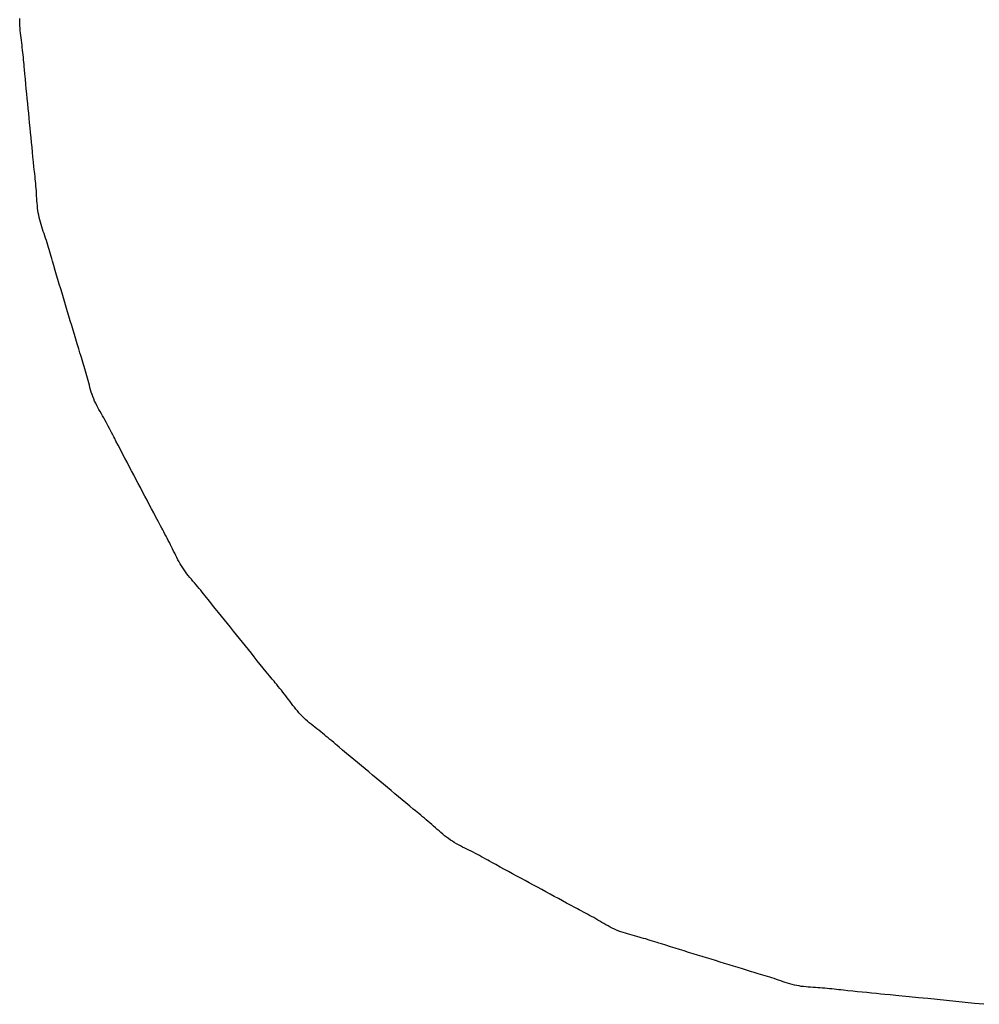
# Model space of a CAD drawing. Extents: x -635 to 1175, y -459 to 560.
# Drawn here: x 232 to 233, y -32 to -30 of the extents above; entities that cross this region are included whole.
import ezdxf

# ---------------------------------------------------------------- set-up
doc = ezdxf.new("R2010")
doc.units = 0
doc.header["$LTSCALE"] = 20
doc.layers.add('DETAIL', color=5, linetype='CONTINUOUS')

msp = doc.modelspace()

# ---------------------------------------------------------------- linework, layer by layer
at = {"layer": 'DETAIL', "color": 5, "linetype": 'CONTINUOUS'}
for p, q in [((231.9032, -30.0485), (231.9032, -30.0448)), ((231.9032, -30.0522), (231.9032, -30.0485)), ((231.9032, -30.0485), (231.9032, -30.0485)), ((231.9034, -30.0558), (231.9032, -30.0522)), ((231.9037, -30.0595), (231.9034, -30.0558)), ((231.9034, -30.0558), (231.9034, -30.0558)), ((231.904, -30.0633), (231.9037, -30.0595)), ((231.9044, -30.067), (231.904, -30.0633)), ((231.904, -30.0633), (231.904, -30.0633)), ((231.9049, -30.0707), (231.9044, -30.067)), ((231.9053, -30.0744), (231.9049, -30.0707)), ((231.9049, -30.0707), (231.9049, -30.0707)), ((231.9058, -30.0781), (231.9053, -30.0744)), ((231.9063, -30.0819), (231.9058, -30.0781)), ((231.9058, -30.0781), (231.9058, -30.0781)), ((231.9068, -30.0856), (231.9063, -30.0819)), ((231.9072, -30.0893), (231.9068, -30.0856)), ((231.9068, -30.0856), (231.9068, -30.0856)), ((231.9077, -30.093), (231.9072, -30.0893)), ((231.9081, -30.0967), (231.9077, -30.093)), ((231.9077, -30.093), (231.9077, -30.093)), ((231.9084, -30.1005), (231.9081, -30.0967)), ((231.9088, -30.1041), (231.9084, -30.1005)), ((231.9084, -30.1005), (231.9084, -30.1005)), ((231.9091, -30.1079), (231.9088, -30.1041)), ((231.9095, -30.1117), (231.9091, -30.1079)), ((231.9091, -30.1079), (231.9091, -30.1079)), ((231.9098, -30.1153), (231.9095, -30.1117)), ((231.9101, -30.1184), (231.9098, -30.1153)), ((231.9098, -30.1153), (231.9098, -30.1153)), ((231.9104, -30.1227), (231.9101, -30.1184)), ((231.9111, -30.1295), (231.9104, -30.1227)), ((231.9104, -30.1227), (231.9104, -30.1227)), ((231.9118, -30.1375), (231.9111, -30.1295)), ((231.9125, -30.1451), (231.9118, -30.1375)), ((231.9118, -30.1375), (231.9118, -30.1375)), ((231.9132, -30.1524), (231.9125, -30.1451)), ((231.914, -30.1598), (231.9132, -30.1524)), ((231.9132, -30.1524), (231.9132, -30.1524)), ((231.9147, -30.1672), (231.914, -30.1598)), ((231.9155, -30.1747), (231.9147, -30.1672)), ((231.9147, -30.1672), (231.9147, -30.1672)), ((231.9162, -30.1821), (231.9155, -30.1747)), ((231.917, -30.1895), (231.9162, -30.1821)), ((231.9162, -30.1821), (231.9162, -30.1821)), ((231.9177, -30.1969), (231.917, -30.1895)), ((231.9184, -30.2044), (231.9177, -30.1969)), ((231.9177, -30.1969), (231.9177, -30.1969)), ((231.9191, -30.2118), (231.9184, -30.2044)), ((231.9198, -30.2192), (231.9191, -30.2118)), ((231.9191, -30.2118), (231.9191, -30.2118)), ((231.9205, -30.2267), (231.9198, -30.2192)), ((231.9213, -30.2341), (231.9205, -30.2267)), ((231.9205, -30.2267), (231.9205, -30.2267)), ((231.922, -30.2415), (231.9213, -30.2341)), ((231.9227, -30.2488), (231.922, -30.2415)), ((231.922, -30.2415), (231.922, -30.2415)), ((231.9234, -30.2564), (231.9227, -30.2488)), ((231.9243, -30.2644), (231.9234, -30.2564)), ((231.9234, -30.2564), (231.9234, -30.2564)), ((231.925, -30.2712), (231.9243, -30.2644)), ((231.9254, -30.2755), (231.925, -30.2712)), ((231.925, -30.2712), (231.925, -30.2712)), ((231.9258, -30.2786), (231.9254, -30.2755)), ((231.9261, -30.2821), (231.9258, -30.2786)), ((231.9258, -30.2786), (231.9258, -30.2786)), ((231.9266, -30.286), (231.9261, -30.2821)), ((231.9269, -30.2897), (231.9266, -30.286)), ((231.9266, -30.286), (231.9266, -30.286)), ((231.9273, -30.2934), (231.9269, -30.2897)), ((231.9277, -30.2971), (231.9273, -30.2934)), ((231.9273, -30.2934), (231.9273, -30.2934)), ((231.928, -30.3008), (231.9277, -30.2971)), ((231.9283, -30.3046), (231.928, -30.3008)), ((231.928, -30.3008), (231.928, -30.3008)), ((231.9286, -30.3083), (231.9283, -30.3046)), ((231.9289, -30.3121), (231.9286, -30.3083)), ((231.9286, -30.3083), (231.9286, -30.3083)), ((231.9291, -30.3158), (231.9289, -30.3121)), ((231.9293, -30.3196), (231.9291, -30.3158)), ((231.9291, -30.3158), (231.9291, -30.3158)), ((231.9296, -30.3233), (231.9293, -30.3196)), ((231.9299, -30.327), (231.9296, -30.3233)), ((231.9296, -30.3233), (231.9296, -30.3233)), ((231.9302, -30.3308), (231.9299, -30.327)), ((231.9306, -30.3345), (231.9302, -30.3308)), ((231.9302, -30.3308), (231.9302, -30.3308)), ((231.931, -30.3381), (231.9306, -30.3345)), ((231.9316, -30.3418), (231.931, -30.3381)), ((231.931, -30.3381), (231.931, -30.3381)), ((231.9322, -30.3454), (231.9316, -30.3418)), ((231.933, -30.349), (231.9322, -30.3454)), ((231.9322, -30.3454), (231.9322, -30.3454)), ((231.9339, -30.3526), (231.933, -30.349)), ((231.9348, -30.3561), (231.9339, -30.3526)), ((231.9339, -30.3526), (231.9339, -30.3526)), ((231.9358, -30.3596), (231.9348, -30.3561)), ((231.9369, -30.3631), (231.9358, -30.3596)), ((231.9358, -30.3596), (231.9358, -30.3596)), ((231.9381, -30.3666), (231.9369, -30.3631)), ((231.9392, -30.3701), (231.9381, -30.3666)), ((231.9381, -30.3666), (231.9381, -30.3666)), ((231.9404, -30.3735), (231.9392, -30.3701)), ((231.9416, -30.377), (231.9404, -30.3735)), ((231.9404, -30.3735), (231.9404, -30.3735)), ((231.9427, -30.3805), (231.9416, -30.377)), ((231.9439, -30.384), (231.9427, -30.3805)), ((231.9427, -30.3805), (231.9427, -30.3805)), ((231.945, -30.3875), (231.9439, -30.384)), ((231.9461, -30.391), (231.945, -30.3875)), ((231.945, -30.3875), (231.945, -30.3875)), ((231.9471, -30.3945), (231.9461, -30.391)), ((231.9481, -30.3979), (231.9471, -30.3945)), ((231.9471, -30.3945), (231.9471, -30.3945)), ((231.9492, -30.4015), (231.9481, -30.3979)), ((231.9502, -30.4051), (231.9492, -30.4015)), ((231.9492, -30.4015), (231.9492, -30.4015)), ((231.9512, -30.4085), (231.9502, -30.4051)), ((231.9521, -30.4115), (231.9512, -30.4085)), ((231.9512, -30.4085), (231.9512, -30.4085)), ((231.9532, -30.4155), (231.9521, -30.4115)), ((231.9551, -30.422), (231.9532, -30.4155)), ((231.9532, -30.4155), (231.9532, -30.4155)), ((231.9574, -30.4296), (231.9551, -30.422)), ((231.9595, -30.4367), (231.9574, -30.4296)), ((231.9574, -30.4296), (231.9574, -30.4296)), ((231.9616, -30.4436), (231.9595, -30.4367)), ((231.9637, -30.4506), (231.9616, -30.4436)), ((231.9616, -30.4436), (231.9616, -30.4436)), ((231.9658, -30.4576), (231.9637, -30.4506)), ((231.9679, -30.4646), (231.9658, -30.4576)), ((231.9658, -30.4576), (231.9658, -30.4576)), ((231.97, -30.4716), (231.9679, -30.4646)), ((231.9722, -30.4786), (231.97, -30.4716)), ((231.97, -30.4716), (231.97, -30.4716)), ((231.9743, -30.4856), (231.9722, -30.4786)), ((231.9764, -30.4927), (231.9743, -30.4856)), ((231.9743, -30.4856), (231.9743, -30.4856)), ((231.9784, -30.4997), (231.9764, -30.4927)), ((231.9805, -30.5067), (231.9784, -30.4997)), ((231.9784, -30.4997), (231.9784, -30.4997)), ((231.9826, -30.5137), (231.9805, -30.5067)), ((231.9847, -30.5208), (231.9826, -30.5137)), ((231.9826, -30.5137), (231.9826, -30.5137)), ((231.9868, -30.5277), (231.9847, -30.5208)), ((231.9888, -30.5346), (231.9868, -30.5277)), ((231.9868, -30.5277), (231.9868, -30.5277)), ((231.991, -30.5417), (231.9888, -30.5346)), ((231.9933, -30.5493), (231.991, -30.5417)), ((231.991, -30.5417), (231.991, -30.5417)), ((231.9953, -30.5557), (231.9933, -30.5493)), ((231.9965, -30.5598), (231.9953, -30.5557)), ((231.9953, -30.5557), (231.9953, -30.5557)), ((231.9974, -30.5627), (231.9965, -30.5598)), ((231.9985, -30.5661), (231.9974, -30.5627)), ((231.9974, -30.5627), (231.9974, -30.5627)), ((231.9996, -30.5697), (231.9985, -30.5661)), ((232.0007, -30.5732), (231.9996, -30.5697)), ((231.9996, -30.5697), (231.9996, -30.5697)), ((232.0017, -30.5767), (232.0007, -30.5732)), ((232.0028, -30.5802), (232.0017, -30.5767)), ((232.0017, -30.5767), (232.0017, -30.5767)), ((232.0038, -30.5837), (232.0028, -30.5802)), ((232.0048, -30.5873), (232.0038, -30.5837)), ((232.0038, -30.5837), (232.0038, -30.5837)), ((232.0058, -30.5908), (232.0048, -30.5873)), ((232.0067, -30.5943), (232.0058, -30.5908)), ((232.0058, -30.5908), (232.0058, -30.5908)), ((232.0077, -30.5979), (232.0067, -30.5943)), ((232.0086, -30.6014), (232.0077, -30.5979)), ((232.0077, -30.5979), (232.0077, -30.5979)), ((232.0096, -30.605), (232.0086, -30.6014)), ((232.0105, -30.6085), (232.0096, -30.605)), ((232.0096, -30.605), (232.0096, -30.605)), ((232.0115, -30.6121), (232.0105, -30.6085)), ((232.0126, -30.6155), (232.0115, -30.6121)), ((232.0115, -30.6121), (232.0115, -30.6121)), ((232.0138, -30.619), (232.0126, -30.6155)), ((232.015, -30.6224), (232.0138, -30.619)), ((232.0138, -30.619), (232.0138, -30.619)), ((232.0163, -30.6258), (232.015, -30.6224)), ((232.0177, -30.6292), (232.0163, -30.6258)), ((232.0163, -30.6258), (232.0163, -30.6258)), ((232.0193, -30.6325), (232.0177, -30.6292)), ((232.0209, -30.6358), (232.0193, -30.6325)), ((232.0193, -30.6325), (232.0193, -30.6325)), ((232.0225, -30.639), (232.0209, -30.6358)), ((232.0243, -30.6422), (232.0225, -30.639)), ((232.0225, -30.639), (232.0225, -30.639)), ((232.026, -30.6454), (232.0243, -30.6422)), ((232.0279, -30.6486), (232.026, -30.6454)), ((232.026, -30.6454), (232.026, -30.6454)), ((232.0297, -30.6518), (232.0279, -30.6486)), ((232.0315, -30.655), (232.0297, -30.6518)), ((232.0297, -30.6518), (232.0297, -30.6518)), ((232.0333, -30.6581), (232.0315, -30.655)), ((232.0351, -30.6613), (232.0333, -30.6581)), ((232.0333, -30.6581), (232.0333, -30.6581)), ((232.0368, -30.6646), (232.0351, -30.6613)), ((232.0385, -30.6678), (232.0368, -30.6646)), ((232.0368, -30.6646), (232.0368, -30.6646)), ((232.0402, -30.671), (232.0385, -30.6678)), ((232.0419, -30.6742), (232.0402, -30.671)), ((232.0402, -30.671), (232.0402, -30.671)), ((232.0436, -30.6775), (232.0419, -30.6742)), ((232.0453, -30.6808), (232.0436, -30.6775)), ((232.0436, -30.6775), (232.0436, -30.6775)), ((232.0469, -30.684), (232.0453, -30.6808)), ((232.0483, -30.6867), (232.0469, -30.684)), ((232.0469, -30.684), (232.0469, -30.684)), ((232.0503, -30.6904), (232.0483, -30.6867)), ((232.0534, -30.6964), (232.0503, -30.6904)), ((232.0503, -30.6904), (232.0503, -30.6904)), ((232.057, -30.7034), (232.0534, -30.6964)), ((232.0604, -30.71), (232.057, -30.7034)), ((232.057, -30.7034), (232.057, -30.7034)), ((232.0638, -30.7163), (232.0604, -30.71)), ((232.0672, -30.7227), (232.0638, -30.7163)), ((232.0638, -30.7163), (232.0638, -30.7163)), ((232.0706, -30.7292), (232.0672, -30.7227)), ((232.074, -30.7357), (232.0706, -30.7292)), ((232.0706, -30.7292), (232.0706, -30.7292)), ((232.0774, -30.7421), (232.074, -30.7357)), ((232.0808, -30.7486), (232.0774, -30.7421)), ((232.0774, -30.7421), (232.0774, -30.7421)), ((232.0842, -30.755), (232.0808, -30.7486)), ((232.0876, -30.7615), (232.0842, -30.755)), ((232.0842, -30.755), (232.0842, -30.755)), ((232.091, -30.768), (232.0876, -30.7615)), ((232.0944, -30.7744), (232.091, -30.768)), ((232.091, -30.768), (232.091, -30.768)), ((232.0978, -30.7809), (232.0944, -30.7744)), ((232.1012, -30.7874), (232.0978, -30.7809)), ((232.0978, -30.7809), (232.0978, -30.7809)), ((232.1045, -30.7939), (232.1012, -30.7874)), ((232.1079, -30.8002), (232.1045, -30.7939)), ((232.1045, -30.7939), (232.1045, -30.7939)), ((232.1113, -30.8068), (232.1079, -30.8002)), ((232.115, -30.8137), (232.1113, -30.8068)), ((232.1113, -30.8068), (232.1113, -30.8068)), ((232.1182, -30.8197), (232.115, -30.8137)), ((232.1202, -30.8234), (232.1182, -30.8197)), ((232.1182, -30.8197), (232.1182, -30.8197)), ((232.1217, -30.8261), (232.1202, -30.8234)), ((232.1233, -30.8291), (232.1217, -30.8261)), ((232.1217, -30.8261), (232.1217, -30.8261)), ((232.1251, -30.8325), (232.1233, -30.8291)), ((232.1268, -30.8357), (232.1251, -30.8325)), ((232.1251, -30.8325), (232.1251, -30.8325)), ((232.1285, -30.8389), (232.1268, -30.8357)), ((232.1302, -30.8422), (232.1285, -30.8389)), ((232.1285, -30.8389), (232.1285, -30.8389)), ((232.1319, -30.8454), (232.1302, -30.8422)), ((232.1336, -30.8487), (232.1319, -30.8454)), ((232.1319, -30.8454), (232.1319, -30.8454)), ((232.1352, -30.852), (232.1336, -30.8487)), ((232.1368, -30.8552), (232.1352, -30.852)), ((232.1352, -30.852), (232.1352, -30.852)), ((232.1384, -30.8585), (232.1368, -30.8552)), ((232.14, -30.8619), (232.1384, -30.8585)), ((232.1384, -30.8585), (232.1384, -30.8585)), ((232.1416, -30.8651), (232.14, -30.8619)), ((232.1432, -30.8684), (232.1416, -30.8651)), ((232.1416, -30.8651), (232.1416, -30.8651)), ((232.1449, -30.8717), (232.1432, -30.8684)), ((232.1466, -30.8749), (232.1449, -30.8717)), ((232.1449, -30.8717), (232.1449, -30.8717)), ((232.1484, -30.8781), (232.1466, -30.8749)), ((232.1502, -30.8812), (232.1484, -30.8781)), ((232.1484, -30.8781), (232.1484, -30.8781)), ((232.1522, -30.8843), (232.1502, -30.8812)), ((232.1542, -30.8873), (232.1522, -30.8843)), ((232.1522, -30.8843), (232.1522, -30.8843)), ((232.1563, -30.8902), (232.1542, -30.8873)), ((232.1585, -30.8931), (232.1563, -30.8902)), ((232.1563, -30.8902), (232.1563, -30.8902)), ((232.1608, -30.8959), (232.1585, -30.8931)), ((232.1631, -30.8987), (232.1608, -30.8959)), ((232.1608, -30.8959), (232.1608, -30.8959)), ((232.1655, -30.9015), (232.1631, -30.8987)), ((232.1678, -30.9043), (232.1655, -30.9015)), ((232.1655, -30.9015), (232.1655, -30.9015)), ((232.1702, -30.907), (232.1678, -30.9043)), ((232.1726, -30.9098), (232.1702, -30.907)), ((232.1702, -30.907), (232.1702, -30.907)), ((232.175, -30.9126), (232.1726, -30.9098)), ((232.1773, -30.9154), (232.175, -30.9126)), ((232.175, -30.9126), (232.175, -30.9126)), ((232.1797, -30.9182), (232.1773, -30.9154)), ((232.182, -30.921), (232.1797, -30.9182)), ((232.1797, -30.9182), (232.1797, -30.9182)), ((232.1842, -30.9238), (232.182, -30.921)), ((232.1865, -30.9266), (232.1842, -30.9238)), ((232.1842, -30.9238), (232.1842, -30.9238)), ((232.1888, -30.9295), (232.1865, -30.9266)), ((232.1911, -30.9325), (232.1888, -30.9295)), ((232.1888, -30.9295), (232.1888, -30.9295)), ((232.1933, -30.9352), (232.1911, -30.9325)), ((232.1952, -30.9376), (232.1933, -30.9352)), ((232.1933, -30.9352), (232.1933, -30.9352)), ((232.1978, -30.9409), (232.1952, -30.9376)), ((232.202, -30.9461), (232.1978, -30.9409)), ((232.1978, -30.9409), (232.1978, -30.9409)), ((232.2069, -30.9523), (232.202, -30.9461)), ((232.2115, -30.9581), (232.2069, -30.9523)), ((232.2069, -30.9523), (232.2069, -30.9523)), ((232.216, -30.9636), (232.2115, -30.9581)), ((232.2205, -30.9692), (232.216, -30.9636)), ((232.216, -30.9636), (232.216, -30.9636)), ((232.2251, -30.9749), (232.2205, -30.9692)), ((232.2297, -30.9806), (232.2251, -30.9749)), ((232.2251, -30.9749), (232.2251, -30.9749)), ((232.2343, -30.9862), (232.2297, -30.9806)), ((232.2388, -30.9919), (232.2343, -30.9862)), ((232.2343, -30.9862), (232.2343, -30.9862)), ((232.2434, -30.9975), (232.2388, -30.9919)), ((232.248, -31.0032), (232.2434, -30.9975)), ((232.2434, -30.9975), (232.2434, -30.9975)), ((232.2525, -31.0089), (232.248, -31.0032)), ((232.2571, -31.0146), (232.2525, -31.0089)), ((232.2525, -31.0089), (232.2525, -31.0089)), ((232.2616, -31.0202), (232.2571, -31.0146)), ((232.2662, -31.026), (232.2616, -31.0202)), ((232.2616, -31.0202), (232.2616, -31.0202)), ((232.2707, -31.0316), (232.2662, -31.026)), ((232.2752, -31.0371), (232.2707, -31.0316)), ((232.2707, -31.0316), (232.2707, -31.0316)), ((232.2799, -31.0429), (232.2752, -31.0371)), ((232.2848, -31.049), (232.2799, -31.0429)), ((232.2799, -31.0429), (232.2799, -31.0429)), ((232.289, -31.0542), (232.2848, -31.049)), ((232.2917, -31.0574), (232.289, -31.0542)), ((232.289, -31.0542), (232.289, -31.0542)), ((232.2937, -31.0598), (232.2917, -31.0574)), ((232.2959, -31.0625), (232.2937, -31.0598)), ((232.2937, -31.0598), (232.2937, -31.0598)), ((232.2983, -31.0654), (232.2959, -31.0625)), ((232.3006, -31.0683), (232.2983, -31.0654)), ((232.2983, -31.0654), (232.2983, -31.0654)), ((232.3029, -31.0711), (232.3006, -31.0683)), ((232.3051, -31.0739), (232.3029, -31.0711)), ((232.3029, -31.0711), (232.3029, -31.0711)), ((232.3074, -31.0768), (232.3051, -31.0739)), ((232.3096, -31.0796), (232.3074, -31.0768)), ((232.3074, -31.0768), (232.3074, -31.0768)), ((232.3119, -31.0825), (232.3096, -31.0796)), ((232.3141, -31.0854), (232.3119, -31.0825)), ((232.3119, -31.0825), (232.3119, -31.0825)), ((232.3162, -31.0883), (232.3141, -31.0854)), ((232.3184, -31.0913), (232.3162, -31.0883)), ((232.3162, -31.0883), (232.3162, -31.0883)), ((232.3206, -31.0942), (232.3184, -31.0913)), ((232.3228, -31.0971), (232.3206, -31.0942)), ((232.3206, -31.0942), (232.3206, -31.0942)), ((232.3251, -31.0999), (232.3228, -31.0971)), ((232.3274, -31.1027), (232.3251, -31.0999)), ((232.3251, -31.0999), (232.3251, -31.0999)), ((232.3297, -31.1055), (232.3274, -31.1027)), ((232.3322, -31.1082), (232.3297, -31.1055)), ((232.3297, -31.1055), (232.3297, -31.1055)), ((232.3347, -31.1108), (232.3322, -31.1082)), ((232.3373, -31.1134), (232.3347, -31.1108)), ((232.3347, -31.1108), (232.3347, -31.1108)), ((232.34, -31.1159), (232.3373, -31.1134)), ((232.3427, -31.1183), (232.34, -31.1159)), ((232.34, -31.1159), (232.34, -31.1159)), ((232.3455, -31.1207), (232.3427, -31.1183)), ((232.3484, -31.123), (232.3455, -31.1207)), ((232.3455, -31.1207), (232.3455, -31.1207)), ((232.3513, -31.1253), (232.3484, -31.123)), ((232.3542, -31.1276), (232.3513, -31.1253)), ((232.3513, -31.1253), (232.3513, -31.1253)), ((232.3571, -31.1299), (232.3542, -31.1276)), ((232.3601, -31.1322), (232.3571, -31.1299)), ((232.3571, -31.1299), (232.3571, -31.1299)), ((232.363, -31.1345), (232.3601, -31.1322)), ((232.3659, -31.1368), (232.363, -31.1345)), ((232.363, -31.1345), (232.363, -31.1345)), ((232.3687, -31.1391), (232.3659, -31.1368)), ((232.3716, -31.1415), (232.3687, -31.1391)), ((232.3687, -31.1391), (232.3687, -31.1391)), ((232.3744, -31.1438), (232.3716, -31.1415)), ((232.3772, -31.1461), (232.3744, -31.1438)), ((232.3744, -31.1438), (232.3744, -31.1438)), ((232.3801, -31.1486), (232.3772, -31.1461)), ((232.383, -31.151), (232.3801, -31.1486)), ((232.3801, -31.1486), (232.3801, -31.1486)), ((232.3857, -31.1533), (232.383, -31.151)), ((232.388, -31.1553), (232.3857, -31.1533)), ((232.3857, -31.1533), (232.3857, -31.1533)), ((232.3913, -31.1581), (232.388, -31.1553)), ((232.3965, -31.1625), (232.3913, -31.1581)), ((232.3913, -31.1581), (232.3913, -31.1581)), ((232.4025, -31.1676), (232.3965, -31.1625)), ((232.4083, -31.1724), (232.4025, -31.1676)), ((232.4025, -31.1676), (232.4025, -31.1676)), ((232.4139, -31.1771), (232.4083, -31.1724)), ((232.4195, -31.1817), (232.4139, -31.1771)), ((232.4139, -31.1771), (232.4139, -31.1771)), ((232.4252, -31.1865), (232.4195, -31.1817)), ((232.4309, -31.1912), (232.4252, -31.1865)), ((232.4252, -31.1865), (232.4252, -31.1865)), ((232.4366, -31.1959), (232.4309, -31.1912)), ((232.4422, -31.2006), (232.4366, -31.1959)), ((232.4366, -31.1959), (232.4366, -31.1959)), ((232.4479, -31.2054), (232.4422, -31.2006)), ((232.4536, -31.2101), (232.4479, -31.2054)), ((232.4479, -31.2054), (232.4479, -31.2054)), ((232.4592, -31.2148), (232.4536, -31.2101)), ((232.4649, -31.2196), (232.4592, -31.2148)), ((232.4592, -31.2148), (232.4592, -31.2148)), ((232.4705, -31.2243), (232.4649, -31.2196)), ((232.4762, -31.2291), (232.4705, -31.2243)), ((232.4705, -31.2243), (232.4705, -31.2243)), ((232.4818, -31.2338), (232.4762, -31.2291)), ((232.4874, -31.2384), (232.4818, -31.2338)), ((232.4818, -31.2338), (232.4818, -31.2338)), ((232.4932, -31.2432), (232.4874, -31.2384)), ((232.4993, -31.2483), (232.4932, -31.2432)), ((232.4932, -31.2432), (232.4932, -31.2432)), ((232.5045, -31.2526), (232.4993, -31.2483)), ((232.5078, -31.2553), (232.5045, -31.2526)), ((232.5045, -31.2526), (232.5045, -31.2526)), ((232.5102, -31.2573), (232.5078, -31.2553)), ((232.5129, -31.2595), (232.5102, -31.2573)), ((232.5102, -31.2573), (232.5102, -31.2573)), ((232.5159, -31.2619), (232.5129, -31.2595)), ((232.5188, -31.2643), (232.5159, -31.2619)), ((232.5159, -31.2619), (232.5159, -31.2619)), ((232.5216, -31.2666), (232.5188, -31.2643)), ((232.5244, -31.269), (232.5216, -31.2666)), ((232.5216, -31.2666), (232.5216, -31.2666)), ((232.5272, -31.2714), (232.5244, -31.269)), ((232.53, -31.2738), (232.5272, -31.2714)), ((232.5272, -31.2714), (232.5272, -31.2714)), ((232.5328, -31.2762), (232.53, -31.2738)), ((232.5356, -31.2787), (232.5328, -31.2762)), ((232.5328, -31.2762), (232.5328, -31.2762)), ((232.5384, -31.2812), (232.5356, -31.2787)), ((232.5411, -31.2837), (232.5384, -31.2812)), ((232.5384, -31.2812), (232.5384, -31.2812)), ((232.5439, -31.2861), (232.5411, -31.2837)), ((232.5467, -31.2886), (232.5439, -31.2861)), ((232.5439, -31.2861), (232.5439, -31.2861)), ((232.5495, -31.291), (232.5467, -31.2886)), ((232.5524, -31.2933), (232.5495, -31.291)), ((232.5495, -31.291), (232.5495, -31.291)), ((232.5552, -31.2956), (232.5524, -31.2933)), ((232.5582, -31.2978), (232.5552, -31.2956)), ((232.5552, -31.2956), (232.5552, -31.2956)), ((232.5611, -31.2999), (232.5582, -31.2978)), ((232.5642, -31.3019), (232.5611, -31.2999)), ((232.5611, -31.2999), (232.5611, -31.2999)), ((232.5672, -31.3037), (232.5642, -31.3019)), ((232.5704, -31.3056), (232.5672, -31.3037)), ((232.5672, -31.3037), (232.5672, -31.3037)), ((232.5735, -31.3073), (232.5704, -31.3056)), ((232.5767, -31.309), (232.5735, -31.3073)), ((232.5735, -31.3073), (232.5735, -31.3073)), ((232.5799, -31.3106), (232.5767, -31.309)), ((232.5832, -31.3122), (232.5799, -31.3106)), ((232.5799, -31.3106), (232.5799, -31.3106)), ((232.5864, -31.3138), (232.5832, -31.3122)), ((232.5896, -31.3155), (232.5864, -31.3138)), ((232.5864, -31.3138), (232.5864, -31.3138)), ((232.5929, -31.3171), (232.5896, -31.3155)), ((232.5961, -31.3187), (232.5929, -31.3171)), ((232.5929, -31.3171), (232.5929, -31.3171)), ((232.5993, -31.3204), (232.5961, -31.3187)), ((232.6025, -31.3221), (232.5993, -31.3204)), ((232.5993, -31.3204), (232.5993, -31.3204)), ((232.6056, -31.3238), (232.6025, -31.3221)), ((232.6088, -31.3255), (232.6056, -31.3238)), ((232.6056, -31.3238), (232.6056, -31.3238)), ((232.612, -31.3273), (232.6088, -31.3255)), ((232.6153, -31.3291), (232.612, -31.3273)), ((232.612, -31.3273), (232.612, -31.3273)), ((232.6183, -31.3308), (232.6153, -31.3291)), ((232.6209, -31.3323), (232.6183, -31.3308)), ((232.6183, -31.3308), (232.6183, -31.3308)), ((232.6246, -31.3343), (232.6209, -31.3323)), ((232.6304, -31.3375), (232.6246, -31.3343)), ((232.6246, -31.3343), (232.6246, -31.3343)), ((232.6373, -31.3412), (232.6304, -31.3375)), ((232.6437, -31.3448), (232.6373, -31.3412)), ((232.6373, -31.3412), (232.6373, -31.3412)), ((232.6499, -31.3481), (232.6437, -31.3448)), ((232.6563, -31.3515), (232.6499, -31.3481)), ((232.6499, -31.3481), (232.6499, -31.3481)), ((232.6626, -31.355), (232.6563, -31.3515)), ((232.669, -31.3584), (232.6626, -31.355)), ((232.6626, -31.355), (232.6626, -31.355)), ((232.6754, -31.3618), (232.669, -31.3584)), ((232.6817, -31.3653), (232.6754, -31.3618)), ((232.6754, -31.3618), (232.6754, -31.3618)), ((232.6881, -31.3687), (232.6817, -31.3653)), ((232.6944, -31.3721), (232.6881, -31.3687)), ((232.6881, -31.3687), (232.6881, -31.3687)), ((232.7008, -31.3756), (232.6944, -31.3721)), ((232.7071, -31.3791), (232.7008, -31.3756)), ((232.7008, -31.3756), (232.7008, -31.3756)), ((232.7134, -31.3825), (232.7071, -31.3791)), ((232.7198, -31.386), (232.7134, -31.3825)), ((232.7134, -31.3825), (232.7134, -31.3825)), ((232.7261, -31.3894), (232.7198, -31.386)), ((232.7323, -31.3928), (232.7261, -31.3894)), ((232.7261, -31.3894), (232.7261, -31.3894)), ((232.7388, -31.3963), (232.7323, -31.3928)), ((232.7457, -31.4), (232.7388, -31.3963)), ((232.7388, -31.3963), (232.7388, -31.3963)), ((232.7515, -31.4031), (232.7457, -31.4)), ((232.7552, -31.4051), (232.7515, -31.4031)), ((232.7515, -31.4031), (232.7515, -31.4031)), ((232.7579, -31.4065), (232.7552, -31.4051)), ((232.761, -31.4081), (232.7579, -31.4065)), ((232.7579, -31.4065), (232.7579, -31.4065)), ((232.7643, -31.4099), (232.761, -31.4081)), ((232.7675, -31.4116), (232.7643, -31.4099)), ((232.7643, -31.4099), (232.7643, -31.4099)), ((232.7706, -31.4133), (232.7675, -31.4116)), ((232.7738, -31.415), (232.7706, -31.4133)), ((232.7706, -31.4133), (232.7706, -31.4133)), ((232.777, -31.4168), (232.7738, -31.415)), ((232.7801, -31.4185), (232.777, -31.4168)), ((232.777, -31.4168), (232.777, -31.4168)), ((232.7833, -31.4203), (232.7801, -31.4185)), ((232.7864, -31.4221), (232.7833, -31.4203)), ((232.7833, -31.4203), (232.7833, -31.4203)), ((232.7895, -31.424), (232.7864, -31.4221)), ((232.7927, -31.4258), (232.7895, -31.424)), ((232.7895, -31.424), (232.7895, -31.424)), ((232.7958, -31.4276), (232.7927, -31.4258)), ((232.7989, -31.4294), (232.7958, -31.4276)), ((232.7958, -31.4276), (232.7958, -31.4276)), ((232.8021, -31.4312), (232.7989, -31.4294)), ((232.8053, -31.4329), (232.8021, -31.4312)), ((232.8021, -31.4312), (232.8021, -31.4312)), ((232.8085, -31.4345), (232.8053, -31.4329)), ((232.8117, -31.4361), (232.8085, -31.4345)), ((232.8085, -31.4345), (232.8085, -31.4345)), ((232.815, -31.4375), (232.8117, -31.4361)), ((232.8183, -31.4389), (232.815, -31.4375)), ((232.815, -31.4375), (232.815, -31.4375)), ((232.8217, -31.4401), (232.8183, -31.4389)), ((232.8251, -31.4412), (232.8217, -31.4401)), ((232.8217, -31.4401), (232.8217, -31.4401)), ((232.8285, -31.4423), (232.8251, -31.4412)), ((232.832, -31.4433), (232.8285, -31.4423)), ((232.8285, -31.4423), (232.8285, -31.4423)), ((232.8355, -31.4443), (232.832, -31.4433)), ((232.8389, -31.4453), (232.8355, -31.4443)), ((232.8355, -31.4443), (232.8355, -31.4443)), ((232.8424, -31.4462), (232.8389, -31.4453)), ((232.8459, -31.4472), (232.8424, -31.4462)), ((232.8424, -31.4462), (232.8424, -31.4462)), ((232.8494, -31.4481), (232.8459, -31.4472)), ((232.8529, -31.4491), (232.8494, -31.4481)), ((232.8494, -31.4481), (232.8494, -31.4481)), ((232.8563, -31.4501), (232.8529, -31.4491)), ((232.8598, -31.4511), (232.8563, -31.4501)), ((232.8563, -31.4501), (232.8563, -31.4501)), ((232.8632, -31.4522), (232.8598, -31.4511)), ((232.8666, -31.4533), (232.8632, -31.4522)), ((232.8632, -31.4522), (232.8632, -31.4522)), ((232.8701, -31.4543), (232.8666, -31.4533)), ((232.8737, -31.4555), (232.8701, -31.4543)), ((232.8701, -31.4543), (232.8701, -31.4543)), ((232.877, -31.4565), (232.8737, -31.4555)), ((232.8798, -31.4574), (232.877, -31.4565)), ((232.877, -31.4565), (232.877, -31.4565)), ((232.8838, -31.4587), (232.8798, -31.4574)), ((232.8901, -31.4607), (232.8838, -31.4587)), ((232.8838, -31.4587), (232.8838, -31.4587)), ((232.8975, -31.463), (232.8901, -31.4607)), ((232.9046, -31.4652), (232.8975, -31.463)), ((232.8975, -31.463), (232.8975, -31.463)), ((232.9113, -31.4673), (232.9046, -31.4652)), ((232.9181, -31.4694), (232.9113, -31.4673)), ((232.9113, -31.4673), (232.9113, -31.4673)), ((232.9251, -31.4715), (232.9181, -31.4694)), ((232.932, -31.4736), (232.9251, -31.4715)), ((232.9251, -31.4715), (232.9251, -31.4715)), ((232.9389, -31.4757), (232.932, -31.4736)), ((232.9457, -31.4778), (232.9389, -31.4757)), ((232.9389, -31.4757), (232.9389, -31.4757)), ((232.9526, -31.4799), (232.9457, -31.4778)), ((232.9595, -31.482), (232.9526, -31.4799)), ((232.9526, -31.4799), (232.9526, -31.4799)), ((232.9664, -31.4842), (232.9595, -31.482)), ((232.9733, -31.4863), (232.9664, -31.4842)), ((232.9664, -31.4842), (232.9664, -31.4842)), ((232.9801, -31.4884), (232.9733, -31.4863)), ((232.9871, -31.4906), (232.9801, -31.4884)), ((232.9801, -31.4884), (232.9801, -31.4884)), ((232.9939, -31.4927), (232.9871, -31.4906)), ((233.0006, -31.4948), (232.9939, -31.4927)), ((232.9939, -31.4927), (232.9939, -31.4927)), ((233.0077, -31.4969), (233.0006, -31.4948)), ((233.0151, -31.4992), (233.0077, -31.4969)), ((233.0077, -31.4969), (233.0077, -31.4969)), ((233.0214, -31.5011), (233.0151, -31.4992)), ((233.0254, -31.5023), (233.0214, -31.5011)), ((233.0214, -31.5011), (233.0214, -31.5011)), ((233.0283, -31.5031), (233.0254, -31.5023)), ((233.0316, -31.5041), (233.0283, -31.5031)), ((233.0283, -31.5031), (233.0283, -31.5031)), ((233.0352, -31.5052), (233.0316, -31.5041)), ((233.0387, -31.5062), (233.0352, -31.5052)), ((233.0352, -31.5052), (233.0352, -31.5052)), ((233.0421, -31.5073), (233.0387, -31.5062)), ((233.0455, -31.5083), (233.0421, -31.5073)), ((233.0421, -31.5073), (233.0421, -31.5073)), ((233.049, -31.5094), (233.0455, -31.5083)), ((233.0524, -31.5105), (233.049, -31.5094)), ((233.049, -31.5094), (233.049, -31.5094)), ((233.0559, -31.5117), (233.0524, -31.5105)), ((233.0593, -31.5128), (233.0559, -31.5117)), ((233.0559, -31.5117), (233.0559, -31.5117)), ((233.0627, -31.514), (233.0593, -31.5128)), ((233.0661, -31.5152), (233.0627, -31.514)), ((233.0627, -31.514), (233.0627, -31.514)), ((233.0695, -31.5164), (233.0661, -31.5152)), ((233.0729, -31.5175), (233.0695, -31.5164)), ((233.0695, -31.5164), (233.0695, -31.5164)), ((233.0764, -31.5186), (233.0729, -31.5175)), ((233.0798, -31.5197), (233.0764, -31.5186)), ((233.0764, -31.5186), (233.0764, -31.5186)), ((233.0833, -31.5206), (233.0798, -31.5197)), ((233.0868, -31.5215), (233.0833, -31.5206)), ((233.0833, -31.5206), (233.0833, -31.5206)), ((233.0903, -31.5223), (233.0868, -31.5215)), ((233.0938, -31.5229), (233.0903, -31.5223)), ((233.0903, -31.5223), (233.0903, -31.5223)), ((233.0973, -31.5235), (233.0938, -31.5229)), ((233.1009, -31.5239), (233.0973, -31.5235)), ((233.0973, -31.5235), (233.0973, -31.5235)), ((233.1045, -31.5243), (233.1009, -31.5239)), ((233.108, -31.5246), (233.1045, -31.5243)), ((233.1045, -31.5243), (233.1045, -31.5243)), ((233.1116, -31.5249), (233.108, -31.5246)), ((233.1152, -31.5251), (233.1116, -31.5249)), ((233.1116, -31.5249), (233.1116, -31.5249)), ((233.1188, -31.5254), (233.1152, -31.5251)), ((233.1224, -31.5256), (233.1188, -31.5254)), ((233.1188, -31.5254), (233.1188, -31.5254)), ((233.126, -31.5259), (233.1224, -31.5256)), ((233.1296, -31.5261), (233.126, -31.5259)), ((233.126, -31.5259), (233.126, -31.5259)), ((233.1332, -31.5264), (233.1296, -31.5261)), ((233.1368, -31.5268), (233.1332, -31.5264)), ((233.1332, -31.5264), (233.1332, -31.5264)), ((233.1404, -31.5271), (233.1368, -31.5268)), ((233.1439, -31.5275), (233.1404, -31.5271)), ((233.1404, -31.5271), (233.1404, -31.5271)), ((233.1475, -31.5279), (233.1439, -31.5275)), ((233.1512, -31.5283), (233.1475, -31.5279)), ((233.1475, -31.5279), (233.1475, -31.5279)), ((233.1547, -31.5286), (233.1512, -31.5283)), ((233.1577, -31.529), (233.1547, -31.5286)), ((233.1547, -31.5286), (233.1547, -31.5286)), ((233.1618, -31.5294), (233.1577, -31.529)), ((233.1684, -31.5301), (233.1618, -31.5294)), ((233.1618, -31.5294), (233.1618, -31.5294)), ((233.1761, -31.531), (233.1684, -31.5301)), ((233.1834, -31.5317), (233.1761, -31.531)), ((233.1761, -31.531), (233.1761, -31.531)), ((233.1904, -31.5324), (233.1834, -31.5317)), ((233.1974, -31.5331), (233.1904, -31.5324)), ((233.1904, -31.5324), (233.1904, -31.5324)), ((233.2047, -31.5338), (233.1974, -31.5331)), ((233.2122, -31.5345), (233.2047, -31.5338)), ((233.2047, -31.5338), (233.2047, -31.5338)), ((233.219, -31.5352), (233.2122, -31.5345)), ((233.225, -31.5358), (233.219, -31.5352)), ((233.219, -31.5352), (233.219, -31.5352)), ((233.2333, -31.5366), (233.225, -31.5358)), ((233.2465, -31.5379), (233.2333, -31.5366)), ((233.2333, -31.5366), (233.2333, -31.5366)), ((233.262, -31.5394), (233.2465, -31.5379)), ((233.2766, -31.5408), (233.262, -31.5394)), ((233.262, -31.5394), (233.262, -31.5394)), ((233.2906, -31.5422), (233.2766, -31.5408)), ((233.3048, -31.5437), (233.2906, -31.5422)), ((233.2906, -31.5422), (233.2906, -31.5422)), ((233.3192, -31.5451), (233.3048, -31.5437)), ((233.3335, -31.5466), (233.3192, -31.5451)), ((233.3192, -31.5451), (233.3192, -31.5451)), ((233.3478, -31.548), (233.3335, -31.5466)), ((233.3621, -31.5495), (233.3478, -31.548)), ((233.3478, -31.548), (233.3478, -31.548)), ((233.3764, -31.5509), (233.3621, -31.5495))]:
    msp.add_line(p, q, dxfattribs=at)

doc.saveas('drawing.dxf')
